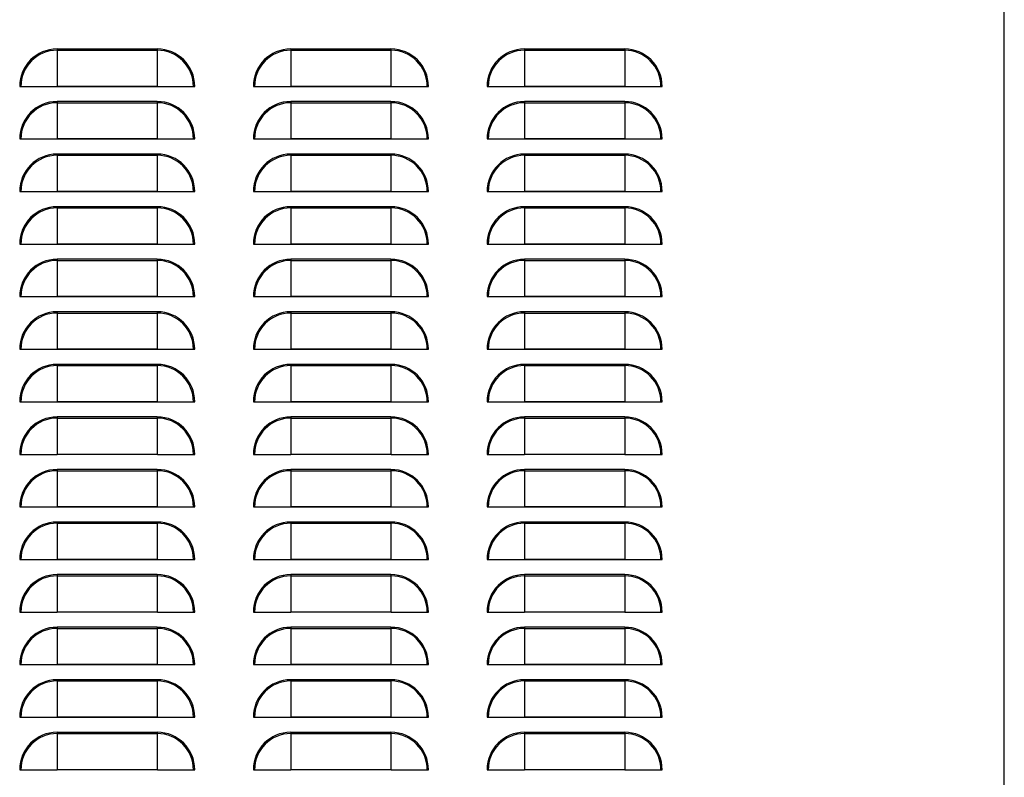
# Model space of a CAD drawing. Units: millimetres. Extents: x 572 to 2542, y -984 to 1282.
# Drawn here: x 2205 to 2542, y -602 to -342 of the extents above; entities that cross this region are included whole.
import ezdxf

# ---------------------------------------------------------------- set-up
doc = ezdxf.new("R2010")
doc.units = ezdxf.units.MM

msp = doc.modelspace()

# ---------------------------------------------------------------- linework, layer by layer
at = {"color": 7, "linetype": 'Continuous'}
for p, q in [((2542.44, -853.76), (2542.44, 1144.84)), ((2218.19, -352.36), (2218.19, -352.76)), ((2252.49, -352.36), (2218.19, -352.36)), ((2218.19, -352.76), (2218.19, -365.14)), ((2218.19, -352.76), (2252.49, -352.76)), ((2252.49, -352.36), (2252.49, -352.76)), ((2252.49, -352.76), (2252.49, -365.14)), ((2298.19, -352.36), (2298.19, -352.76)), ((2332.49, -352.36), (2298.19, -352.36)), ((2298.19, -352.76), (2298.19, -365.14)), ((2298.19, -352.76), (2332.49, -352.76)), ((2332.49, -352.36), (2332.49, -352.76)), ((2332.49, -352.76), (2332.49, -365.14)), ((2378.19, -352.36), (2378.19, -352.76)), ((2412.49, -352.36), (2378.19, -352.36)), ((2378.19, -352.76), (2378.19, -365.14)), ((2378.19, -352.76), (2412.49, -352.76)), ((2412.49, -352.36), (2412.49, -352.76)), ((2412.49, -352.76), (2412.49, -365.14)), ((2205.39, -365.16), (2205.79, -365.16)), ((2205.79, -365.16), (2218.17, -365.16)), ((2252.52, -365.16), (2218.17, -365.16)), ((2218.19, -365.14), (2252.49, -365.14)), ((2252.52, -365.16), (2264.9, -365.16)), ((2264.9, -365.16), (2265.3, -365.16)), ((2285.39, -365.16), (2285.79, -365.16)), ((2285.79, -365.16), (2298.17, -365.16)), ((2332.52, -365.16), (2298.17, -365.16)), ((2298.19, -365.14), (2332.49, -365.14)), ((2332.52, -365.16), (2344.9, -365.16)), ((2344.9, -365.16), (2345.3, -365.16)), ((2365.39, -365.16), (2365.79, -365.16)), ((2365.79, -365.16), (2378.17, -365.16)), ((2412.52, -365.16), (2378.17, -365.16)), ((2378.19, -365.14), (2412.49, -365.14)), ((2412.52, -365.16), (2424.9, -365.16)), ((2424.9, -365.16), (2425.3, -365.16)), ((2218.19, -370.36), (2218.19, -370.76)), ((2252.49, -370.36), (2218.19, -370.36)), ((2252.49, -370.36), (2252.49, -370.76)), ((2298.19, -370.36), (2298.19, -370.76)), ((2332.49, -370.36), (2298.19, -370.36)), ((2332.49, -370.36), (2332.49, -370.76)), ((2378.19, -370.36), (2378.19, -370.76)), ((2412.49, -370.36), (2378.19, -370.36)), ((2412.49, -370.36), (2412.49, -370.76)), ((2218.19, -370.76), (2218.19, -383.14)), ((2218.19, -370.76), (2252.49, -370.76)), ((2252.49, -370.76), (2252.49, -383.14)), ((2298.19, -370.76), (2298.19, -383.14)), ((2298.19, -370.76), (2332.49, -370.76)), ((2332.49, -370.76), (2332.49, -383.14)), ((2378.19, -370.76), (2378.19, -383.14)), ((2378.19, -370.76), (2412.49, -370.76)), ((2412.49, -370.76), (2412.49, -383.14)), ((2205.39, -383.16), (2205.79, -383.16)), ((2205.79, -383.16), (2218.17, -383.16)), ((2252.52, -383.16), (2218.17, -383.16)), ((2218.19, -383.14), (2252.49, -383.14)), ((2252.52, -383.16), (2264.9, -383.16)), ((2264.9, -383.16), (2265.3, -383.16)), ((2285.39, -383.16), (2285.79, -383.16)), ((2285.79, -383.16), (2298.17, -383.16)), ((2332.52, -383.16), (2298.17, -383.16)), ((2298.19, -383.14), (2332.49, -383.14)), ((2332.52, -383.16), (2344.9, -383.16)), ((2344.9, -383.16), (2345.3, -383.16)), ((2365.39, -383.16), (2365.79, -383.16)), ((2365.79, -383.16), (2378.17, -383.16)), ((2412.52, -383.16), (2378.17, -383.16)), ((2378.19, -383.14), (2412.49, -383.14)), ((2412.52, -383.16), (2424.9, -383.16)), ((2424.9, -383.16), (2425.3, -383.16)), ((2218.19, -388.36), (2218.19, -388.76)), ((2252.49, -388.36), (2218.19, -388.36)), ((2218.19, -388.76), (2218.19, -401.14)), ((2218.19, -388.76), (2252.49, -388.76)), ((2252.49, -388.36), (2252.49, -388.76)), ((2252.49, -388.76), (2252.49, -401.14)), ((2298.19, -388.36), (2298.19, -388.76)), ((2332.49, -388.36), (2298.19, -388.36)), ((2298.19, -388.76), (2298.19, -401.14)), ((2298.19, -388.76), (2332.49, -388.76)), ((2332.49, -388.36), (2332.49, -388.76)), ((2332.49, -388.76), (2332.49, -401.14)), ((2378.19, -388.36), (2378.19, -388.76)), ((2412.49, -388.36), (2378.19, -388.36)), ((2378.19, -388.76), (2378.19, -401.14)), ((2378.19, -388.76), (2412.49, -388.76)), ((2412.49, -388.36), (2412.49, -388.76)), ((2412.49, -388.76), (2412.49, -401.14)), ((2205.39, -401.16), (2205.79, -401.16)), ((2205.79, -401.16), (2218.17, -401.16)), ((2252.52, -401.16), (2218.17, -401.16)), ((2218.19, -401.14), (2252.49, -401.14)), ((2252.52, -401.16), (2264.9, -401.16)), ((2264.9, -401.16), (2265.3, -401.16)), ((2285.39, -401.16), (2285.79, -401.16)), ((2285.79, -401.16), (2298.17, -401.16)), ((2332.52, -401.16), (2298.17, -401.16)), ((2298.19, -401.14), (2332.49, -401.14)), ((2332.52, -401.16), (2344.9, -401.16)), ((2344.9, -401.16), (2345.3, -401.16)), ((2365.39, -401.16), (2365.79, -401.16)), ((2365.79, -401.16), (2378.17, -401.16)), ((2412.52, -401.16), (2378.17, -401.16)), ((2378.19, -401.14), (2412.49, -401.14)), ((2412.52, -401.16), (2424.9, -401.16)), ((2424.9, -401.16), (2425.3, -401.16)), ((2218.19, -406.36), (2218.19, -406.76)), ((2252.49, -406.36), (2218.19, -406.36)), ((2218.19, -406.76), (2218.19, -419.14)), ((2218.19, -406.76), (2252.49, -406.76)), ((2252.49, -406.36), (2252.49, -406.76)), ((2252.49, -406.76), (2252.49, -419.14)), ((2298.19, -406.36), (2298.19, -406.76)), ((2332.49, -406.36), (2298.19, -406.36)), ((2298.19, -406.76), (2298.19, -419.14)), ((2298.19, -406.76), (2332.49, -406.76)), ((2332.49, -406.36), (2332.49, -406.76)), ((2332.49, -406.76), (2332.49, -419.14)), ((2378.19, -406.36), (2378.19, -406.76)), ((2412.49, -406.36), (2378.19, -406.36)), ((2378.19, -406.76), (2378.19, -419.14)), ((2378.19, -406.76), (2412.49, -406.76)), ((2412.49, -406.36), (2412.49, -406.76)), ((2412.49, -406.76), (2412.49, -419.14)), ((2205.39, -419.16), (2205.79, -419.16)), ((2205.79, -419.16), (2218.17, -419.16)), ((2252.52, -419.16), (2218.17, -419.16)), ((2218.19, -419.14), (2252.49, -419.14)), ((2252.52, -419.16), (2264.9, -419.16)), ((2264.9, -419.16), (2265.3, -419.16)), ((2285.39, -419.16), (2285.79, -419.16)), ((2285.79, -419.16), (2298.17, -419.16)), ((2332.52, -419.16), (2298.17, -419.16)), ((2298.19, -419.14), (2332.49, -419.14)), ((2332.52, -419.16), (2344.9, -419.16)), ((2344.9, -419.16), (2345.3, -419.16)), ((2365.39, -419.16), (2365.79, -419.16)), ((2365.79, -419.16), (2378.17, -419.16)), ((2412.52, -419.16), (2378.17, -419.16)), ((2378.19, -419.14), (2412.49, -419.14)), ((2412.52, -419.16), (2424.9, -419.16)), ((2424.9, -419.16), (2425.3, -419.16)), ((2218.19, -424.36), (2218.19, -424.76)), ((2252.49, -424.36), (2218.19, -424.36)), ((2252.49, -424.36), (2252.49, -424.76)), ((2298.19, -424.36), (2298.19, -424.76)), ((2332.49, -424.36), (2298.19, -424.36)), ((2332.49, -424.36), (2332.49, -424.76)), ((2378.19, -424.36), (2378.19, -424.76)), ((2412.49, -424.36), (2378.19, -424.36)), ((2412.49, -424.36), (2412.49, -424.76)), ((2218.19, -424.76), (2218.19, -437.14)), ((2218.19, -424.76), (2252.49, -424.76)), ((2252.49, -424.76), (2252.49, -437.14)), ((2298.19, -424.76), (2298.19, -437.14)), ((2298.19, -424.76), (2332.49, -424.76)), ((2332.49, -424.76), (2332.49, -437.14)), ((2378.19, -424.76), (2378.19, -437.14)), ((2378.19, -424.76), (2412.49, -424.76)), ((2412.49, -424.76), (2412.49, -437.14)), ((2205.39, -437.16), (2205.79, -437.16)), ((2205.79, -437.16), (2218.17, -437.16)), ((2252.52, -437.16), (2218.17, -437.16)), ((2218.19, -437.14), (2252.49, -437.14)), ((2252.52, -437.16), (2264.9, -437.16)), ((2264.9, -437.16), (2265.3, -437.16)), ((2285.39, -437.16), (2285.79, -437.16)), ((2285.79, -437.16), (2298.17, -437.16)), ((2332.52, -437.16), (2298.17, -437.16)), ((2298.19, -437.14), (2332.49, -437.14)), ((2332.52, -437.16), (2344.9, -437.16)), ((2344.9, -437.16), (2345.3, -437.16)), ((2365.39, -437.16), (2365.79, -437.16)), ((2365.79, -437.16), (2378.17, -437.16)), ((2412.52, -437.16), (2378.17, -437.16)), ((2378.19, -437.14), (2412.49, -437.14)), ((2412.52, -437.16), (2424.9, -437.16)), ((2424.9, -437.16), (2425.3, -437.16)), ((2218.19, -442.36), (2218.19, -442.76)), ((2252.49, -442.36), (2218.19, -442.36)), ((2218.19, -442.76), (2218.19, -455.14)), ((2218.19, -442.76), (2252.49, -442.76)), ((2252.49, -442.36), (2252.49, -442.76)), ((2252.49, -442.76), (2252.49, -455.14)), ((2298.19, -442.36), (2298.19, -442.76)), ((2332.49, -442.36), (2298.19, -442.36)), ((2298.19, -442.76), (2298.19, -455.14)), ((2298.19, -442.76), (2332.49, -442.76)), ((2332.49, -442.36), (2332.49, -442.76)), ((2332.49, -442.76), (2332.49, -455.14)), ((2378.19, -442.36), (2378.19, -442.76)), ((2412.49, -442.36), (2378.19, -442.36)), ((2378.19, -442.76), (2378.19, -455.14)), ((2378.19, -442.76), (2412.49, -442.76)), ((2412.49, -442.36), (2412.49, -442.76)), ((2412.49, -442.76), (2412.49, -455.14)), ((2205.39, -455.16), (2205.79, -455.16)), ((2205.79, -455.16), (2218.17, -455.16)), ((2252.52, -455.16), (2218.17, -455.16)), ((2218.19, -455.14), (2252.49, -455.14)), ((2252.52, -455.16), (2264.9, -455.16)), ((2264.9, -455.16), (2265.3, -455.16)), ((2285.39, -455.16), (2285.79, -455.16)), ((2285.79, -455.16), (2298.17, -455.16)), ((2332.52, -455.16), (2298.17, -455.16)), ((2298.19, -455.14), (2332.49, -455.14)), ((2332.52, -455.16), (2344.9, -455.16)), ((2344.9, -455.16), (2345.3, -455.16)), ((2365.39, -455.16), (2365.79, -455.16)), ((2365.79, -455.16), (2378.17, -455.16)), ((2412.52, -455.16), (2378.17, -455.16)), ((2378.19, -455.14), (2412.49, -455.14)), ((2412.52, -455.16), (2424.9, -455.16)), ((2424.9, -455.16), (2425.3, -455.16)), ((2218.19, -460.36), (2218.19, -460.76)), ((2252.49, -460.36), (2218.19, -460.36)), ((2218.19, -460.76), (2218.19, -473.14)), ((2218.19, -460.76), (2252.49, -460.76)), ((2252.49, -460.36), (2252.49, -460.76)), ((2252.49, -460.76), (2252.49, -473.14)), ((2298.19, -460.36), (2298.19, -460.76)), ((2332.49, -460.36), (2298.19, -460.36)), ((2298.19, -460.76), (2298.19, -473.14)), ((2298.19, -460.76), (2332.49, -460.76)), ((2332.49, -460.36), (2332.49, -460.76)), ((2332.49, -460.76), (2332.49, -473.14)), ((2378.19, -460.36), (2378.19, -460.76)), ((2412.49, -460.36), (2378.19, -460.36)), ((2378.19, -460.76), (2378.19, -473.14)), ((2378.19, -460.76), (2412.49, -460.76)), ((2412.49, -460.36), (2412.49, -460.76)), ((2412.49, -460.76), (2412.49, -473.14)), ((2205.39, -473.16), (2205.79, -473.16)), ((2205.79, -473.16), (2218.17, -473.16)), ((2252.52, -473.16), (2218.17, -473.16)), ((2218.19, -473.14), (2252.49, -473.14)), ((2252.52, -473.16), (2264.9, -473.16)), ((2264.9, -473.16), (2265.3, -473.16)), ((2285.39, -473.16), (2285.79, -473.16)), ((2285.79, -473.16), (2298.17, -473.16)), ((2332.52, -473.16), (2298.17, -473.16)), ((2298.19, -473.14), (2332.49, -473.14)), ((2332.52, -473.16), (2344.9, -473.16)), ((2344.9, -473.16), (2345.3, -473.16)), ((2365.39, -473.16), (2365.79, -473.16)), ((2365.79, -473.16), (2378.17, -473.16)), ((2412.52, -473.16), (2378.17, -473.16)), ((2378.19, -473.14), (2412.49, -473.14)), ((2412.52, -473.16), (2424.9, -473.16)), ((2424.9, -473.16), (2425.3, -473.16)), ((2218.19, -478.36), (2218.19, -478.76)), ((2252.49, -478.36), (2218.19, -478.36)), ((2252.49, -478.36), (2252.49, -478.76)), ((2298.19, -478.36), (2298.19, -478.76)), ((2332.49, -478.36), (2298.19, -478.36)), ((2332.49, -478.36), (2332.49, -478.76)), ((2378.19, -478.36), (2378.19, -478.76)), ((2412.49, -478.36), (2378.19, -478.36)), ((2412.49, -478.36), (2412.49, -478.76)), ((2218.19, -478.76), (2218.19, -491.14)), ((2218.19, -478.76), (2252.49, -478.76)), ((2252.49, -478.76), (2252.49, -491.14)), ((2298.19, -478.76), (2298.19, -491.14)), ((2298.19, -478.76), (2332.49, -478.76)), ((2332.49, -478.76), (2332.49, -491.14)), ((2378.19, -478.76), (2378.19, -491.14)), ((2378.19, -478.76), (2412.49, -478.76)), ((2412.49, -478.76), (2412.49, -491.14)), ((2205.39, -491.16), (2205.79, -491.16)), ((2205.79, -491.16), (2218.17, -491.16)), ((2252.52, -491.16), (2218.17, -491.16)), ((2218.19, -491.14), (2252.49, -491.14)), ((2252.52, -491.16), (2264.9, -491.16)), ((2264.9, -491.16), (2265.3, -491.16)), ((2285.39, -491.16), (2285.79, -491.16)), ((2285.79, -491.16), (2298.17, -491.16)), ((2332.52, -491.16), (2298.17, -491.16)), ((2298.19, -491.14), (2332.49, -491.14)), ((2332.52, -491.16), (2344.9, -491.16)), ((2344.9, -491.16), (2345.3, -491.16)), ((2365.39, -491.16), (2365.79, -491.16)), ((2365.79, -491.16), (2378.17, -491.16)), ((2412.52, -491.16), (2378.17, -491.16)), ((2378.19, -491.14), (2412.49, -491.14)), ((2412.52, -491.16), (2424.9, -491.16)), ((2424.9, -491.16), (2425.3, -491.16)), ((2218.19, -496.36), (2218.19, -496.76)), ((2252.49, -496.36), (2218.19, -496.36)), ((2218.19, -496.76), (2218.19, -509.14)), ((2218.19, -496.76), (2252.49, -496.76)), ((2252.49, -496.36), (2252.49, -496.76)), ((2252.49, -496.76), (2252.49, -509.14)), ((2298.19, -496.36), (2298.19, -496.76)), ((2332.49, -496.36), (2298.19, -496.36)), ((2298.19, -496.76), (2298.19, -509.14)), ((2298.19, -496.76), (2332.49, -496.76)), ((2332.49, -496.36), (2332.49, -496.76)), ((2332.49, -496.76), (2332.49, -509.14)), ((2378.19, -496.36), (2378.19, -496.76)), ((2412.49, -496.36), (2378.19, -496.36)), ((2378.19, -496.76), (2378.19, -509.14)), ((2378.19, -496.76), (2412.49, -496.76)), ((2412.49, -496.36), (2412.49, -496.76)), ((2412.49, -496.76), (2412.49, -509.14)), ((2205.39, -509.16), (2205.79, -509.16)), ((2205.79, -509.16), (2218.17, -509.16)), ((2252.52, -509.16), (2218.17, -509.16)), ((2218.19, -509.14), (2252.49, -509.14)), ((2252.52, -509.16), (2264.9, -509.16)), ((2264.9, -509.16), (2265.3, -509.16)), ((2285.39, -509.16), (2285.79, -509.16)), ((2285.79, -509.16), (2298.17, -509.16)), ((2332.52, -509.16), (2298.17, -509.16)), ((2298.19, -509.14), (2332.49, -509.14)), ((2332.52, -509.16), (2344.9, -509.16)), ((2344.9, -509.16), (2345.3, -509.16)), ((2365.39, -509.16), (2365.79, -509.16)), ((2365.79, -509.16), (2378.17, -509.16)), ((2412.52, -509.16), (2378.17, -509.16)), ((2378.19, -509.14), (2412.49, -509.14)), ((2412.52, -509.16), (2424.9, -509.16)), ((2424.9, -509.16), (2425.3, -509.16)), ((2218.19, -514.36), (2218.19, -514.76)), ((2252.49, -514.36), (2218.19, -514.36)), ((2218.19, -514.76), (2218.19, -527.14)), ((2218.19, -514.76), (2252.49, -514.76)), ((2252.49, -514.36), (2252.49, -514.76)), ((2252.49, -514.76), (2252.49, -527.14)), ((2298.19, -514.36), (2298.19, -514.76)), ((2332.49, -514.36), (2298.19, -514.36)), ((2298.19, -514.76), (2298.19, -527.14)), ((2298.19, -514.76), (2332.49, -514.76)), ((2332.49, -514.36), (2332.49, -514.76)), ((2332.49, -514.76), (2332.49, -527.14)), ((2378.19, -514.36), (2378.19, -514.76)), ((2412.49, -514.36), (2378.19, -514.36)), ((2378.19, -514.76), (2378.19, -527.14)), ((2378.19, -514.76), (2412.49, -514.76)), ((2412.49, -514.36), (2412.49, -514.76)), ((2412.49, -514.76), (2412.49, -527.14)), ((2205.39, -527.16), (2205.79, -527.16)), ((2205.79, -527.16), (2218.17, -527.16)), ((2252.52, -527.16), (2218.17, -527.16)), ((2218.19, -527.14), (2252.49, -527.14)), ((2252.52, -527.16), (2264.9, -527.16)), ((2264.9, -527.16), (2265.3, -527.16)), ((2285.39, -527.16), (2285.79, -527.16)), ((2285.79, -527.16), (2298.17, -527.16)), ((2332.52, -527.16), (2298.17, -527.16)), ((2298.19, -527.14), (2332.49, -527.14)), ((2332.52, -527.16), (2344.9, -527.16)), ((2344.9, -527.16), (2345.3, -527.16)), ((2365.39, -527.16), (2365.79, -527.16)), ((2365.79, -527.16), (2378.17, -527.16)), ((2412.52, -527.16), (2378.17, -527.16)), ((2378.19, -527.14), (2412.49, -527.14)), ((2412.52, -527.16), (2424.9, -527.16)), ((2424.9, -527.16), (2425.3, -527.16)), ((2218.19, -532.36), (2218.19, -532.76)), ((2252.49, -532.36), (2218.19, -532.36)), ((2252.49, -532.36), (2252.49, -532.76)), ((2298.19, -532.36), (2298.19, -532.76)), ((2332.49, -532.36), (2298.19, -532.36)), ((2332.49, -532.36), (2332.49, -532.76)), ((2378.19, -532.36), (2378.19, -532.76)), ((2412.49, -532.36), (2378.19, -532.36)), ((2412.49, -532.36), (2412.49, -532.76)), ((2218.19, -532.76), (2218.19, -545.14)), ((2218.19, -532.76), (2252.49, -532.76)), ((2252.49, -532.76), (2252.49, -545.14)), ((2298.19, -532.76), (2298.19, -545.14)), ((2298.19, -532.76), (2332.49, -532.76)), ((2332.49, -532.76), (2332.49, -545.14)), ((2378.19, -532.76), (2378.19, -545.14)), ((2378.19, -532.76), (2412.49, -532.76)), ((2412.49, -532.76), (2412.49, -545.14)), ((2205.39, -545.16), (2205.79, -545.16)), ((2205.79, -545.16), (2218.17, -545.16)), ((2252.52, -545.16), (2218.17, -545.16)), ((2218.19, -545.14), (2252.49, -545.14)), ((2252.52, -545.16), (2264.9, -545.16)), ((2264.9, -545.16), (2265.3, -545.16)), ((2285.39, -545.16), (2285.79, -545.16)), ((2285.79, -545.16), (2298.17, -545.16)), ((2332.52, -545.16), (2298.17, -545.16)), ((2298.19, -545.14), (2332.49, -545.14)), ((2332.52, -545.16), (2344.9, -545.16)), ((2344.9, -545.16), (2345.3, -545.16)), ((2365.39, -545.16), (2365.79, -545.16)), ((2365.79, -545.16), (2378.17, -545.16)), ((2412.52, -545.16), (2378.17, -545.16)), ((2378.19, -545.14), (2412.49, -545.14)), ((2412.52, -545.16), (2424.9, -545.16)), ((2424.9, -545.16), (2425.3, -545.16)), ((2218.19, -550.36), (2218.19, -550.76)), ((2252.49, -550.36), (2218.19, -550.36)), ((2218.19, -550.76), (2218.19, -563.14)), ((2218.19, -550.76), (2252.49, -550.76)), ((2252.49, -550.36), (2252.49, -550.76)), ((2252.49, -550.76), (2252.49, -563.14)), ((2298.19, -550.36), (2298.19, -550.76)), ((2332.49, -550.36), (2298.19, -550.36)), ((2298.19, -550.76), (2298.19, -563.14)), ((2298.19, -550.76), (2332.49, -550.76)), ((2332.49, -550.36), (2332.49, -550.76)), ((2332.49, -550.76), (2332.49, -563.14)), ((2378.19, -550.36), (2378.19, -550.76)), ((2412.49, -550.36), (2378.19, -550.36)), ((2378.19, -550.76), (2378.19, -563.14)), ((2378.19, -550.76), (2412.49, -550.76)), ((2412.49, -550.36), (2412.49, -550.76)), ((2412.49, -550.76), (2412.49, -563.14)), ((2205.39, -563.16), (2205.79, -563.16)), ((2205.79, -563.16), (2218.17, -563.16)), ((2252.52, -563.16), (2218.17, -563.16)), ((2218.19, -563.14), (2252.49, -563.14)), ((2252.52, -563.16), (2264.9, -563.16)), ((2264.9, -563.16), (2265.3, -563.16)), ((2285.39, -563.16), (2285.79, -563.16)), ((2285.79, -563.16), (2298.17, -563.16)), ((2332.52, -563.16), (2298.17, -563.16)), ((2298.19, -563.14), (2332.49, -563.14)), ((2332.52, -563.16), (2344.9, -563.16)), ((2344.9, -563.16), (2345.3, -563.16)), ((2365.39, -563.16), (2365.79, -563.16)), ((2365.79, -563.16), (2378.17, -563.16)), ((2412.52, -563.16), (2378.17, -563.16)), ((2378.19, -563.14), (2412.49, -563.14)), ((2412.52, -563.16), (2424.9, -563.16)), ((2424.9, -563.16), (2425.3, -563.16)), ((2218.19, -568.36), (2218.19, -568.76)), ((2252.49, -568.36), (2218.19, -568.36)), ((2218.19, -568.76), (2218.19, -581.14)), ((2218.19, -568.76), (2252.49, -568.76)), ((2252.49, -568.36), (2252.49, -568.76)), ((2252.49, -568.76), (2252.49, -581.14)), ((2298.19, -568.36), (2298.19, -568.76)), ((2332.49, -568.36), (2298.19, -568.36)), ((2298.19, -568.76), (2298.19, -581.14)), ((2298.19, -568.76), (2332.49, -568.76)), ((2332.49, -568.36), (2332.49, -568.76)), ((2332.49, -568.76), (2332.49, -581.14)), ((2378.19, -568.36), (2378.19, -568.76)), ((2412.49, -568.36), (2378.19, -568.36)), ((2378.19, -568.76), (2378.19, -581.14)), ((2378.19, -568.76), (2412.49, -568.76)), ((2412.49, -568.36), (2412.49, -568.76)), ((2412.49, -568.76), (2412.49, -581.14)), ((2205.39, -581.16), (2205.79, -581.16)), ((2205.79, -581.16), (2218.17, -581.16)), ((2252.52, -581.16), (2218.17, -581.16)), ((2218.19, -581.14), (2252.49, -581.14)), ((2252.52, -581.16), (2264.9, -581.16)), ((2264.9, -581.16), (2265.3, -581.16)), ((2285.39, -581.16), (2285.79, -581.16)), ((2285.79, -581.16), (2298.17, -581.16)), ((2332.52, -581.16), (2298.17, -581.16)), ((2298.19, -581.14), (2332.49, -581.14)), ((2332.52, -581.16), (2344.9, -581.16)), ((2344.9, -581.16), (2345.3, -581.16)), ((2365.39, -581.16), (2365.79, -581.16)), ((2365.79, -581.16), (2378.17, -581.16)), ((2412.52, -581.16), (2378.17, -581.16)), ((2378.19, -581.14), (2412.49, -581.14)), ((2412.52, -581.16), (2424.9, -581.16)), ((2424.9, -581.16), (2425.3, -581.16)), ((2218.19, -586.36), (2218.19, -586.76)), ((2252.49, -586.36), (2218.19, -586.36)), ((2252.49, -586.36), (2252.49, -586.76)), ((2298.19, -586.36), (2298.19, -586.76)), ((2332.49, -586.36), (2298.19, -586.36)), ((2332.49, -586.36), (2332.49, -586.76)), ((2378.19, -586.36), (2378.19, -586.76)), ((2412.49, -586.36), (2378.19, -586.36)), ((2412.49, -586.36), (2412.49, -586.76)), ((2218.19, -586.76), (2218.19, -599.14)), ((2218.19, -586.76), (2252.49, -586.76)), ((2252.49, -586.76), (2252.49, -599.14)), ((2298.19, -586.76), (2298.19, -599.14)), ((2298.19, -586.76), (2332.49, -586.76)), ((2332.49, -586.76), (2332.49, -599.14)), ((2378.19, -586.76), (2378.19, -599.14)), ((2378.19, -586.76), (2412.49, -586.76)), ((2412.49, -586.76), (2412.49, -599.14)), ((2205.39, -599.16), (2205.79, -599.16)), ((2205.79, -599.16), (2218.17, -599.16)), ((2252.52, -599.16), (2218.17, -599.16)), ((2218.19, -599.14), (2252.49, -599.14)), ((2252.52, -599.16), (2264.9, -599.16)), ((2264.9, -599.16), (2265.3, -599.16)), ((2285.39, -599.16), (2285.79, -599.16)), ((2285.79, -599.16), (2298.17, -599.16)), ((2332.52, -599.16), (2298.17, -599.16)), ((2298.19, -599.14), (2332.49, -599.14)), ((2332.52, -599.16), (2344.9, -599.16)), ((2344.9, -599.16), (2345.3, -599.16)), ((2365.39, -599.16), (2365.79, -599.16)), ((2365.79, -599.16), (2378.17, -599.16)), ((2412.52, -599.16), (2378.17, -599.16)), ((2378.19, -599.14), (2412.49, -599.14)), ((2412.52, -599.16), (2424.9, -599.16)), ((2424.9, -599.16), (2425.3, -599.16))]:
    msp.add_line(p, q, dxfattribs=at)
for centre, radius, start, end in [((2218.19, -365.16), 12.81, 90, 180), ((2218.19, -365.16), 12.4, 90, 180), ((2252.49, -365.16), 12.81, 0, 90), ((2252.49, -365.16), 12.4, 0, 90), ((2298.19, -365.16), 12.81, 90, 180), ((2298.19, -365.16), 12.4, 90, 180), ((2332.49, -365.16), 12.81, 0, 90), ((2332.49, -365.16), 12.4, 0, 90), ((2378.19, -365.16), 12.81, 90, 180), ((2378.19, -365.16), 12.4, 90, 180), ((2412.49, -365.16), 12.81, 0, 90), ((2412.49, -365.16), 12.4, 0, 90), ((2218.19, -365.16), 0.0209, 90, 180), ((2252.49, -365.16), 0.0209, 0, 90), ((2298.19, -365.16), 0.0209, 90, 180), ((2332.49, -365.16), 0.0209, 0, 90), ((2378.19, -365.16), 0.0209, 90, 180), ((2412.49, -365.16), 0.0209, 0, 90), ((2218.19, -383.16), 12.81, 90, 180), ((2252.49, -383.16), 12.81, 0, 90), ((2298.19, -383.16), 12.81, 90, 180), ((2332.49, -383.16), 12.81, 0, 90), ((2378.19, -383.16), 12.81, 90, 180), ((2412.49, -383.16), 12.81, 0, 90), ((2218.19, -383.16), 12.4, 90, 180), ((2252.49, -383.16), 12.4, 0, 90), ((2298.19, -383.16), 12.4, 90, 180), ((2332.49, -383.16), 12.4, 0, 90), ((2378.19, -383.16), 12.4, 90, 180), ((2412.49, -383.16), 12.4, 0, 90), ((2218.19, -383.16), 0.0209, 90, 180), ((2252.49, -383.16), 0.0209, 0, 90), ((2298.19, -383.16), 0.0209, 90, 180), ((2332.49, -383.16), 0.0209, 0, 90), ((2378.19, -383.16), 0.0209, 90, 180), ((2412.49, -383.16), 0.0209, 0, 90), ((2218.19, -401.16), 12.81, 90, 180), ((2218.19, -401.16), 12.4, 90, 180), ((2252.49, -401.16), 12.81, 0, 90), ((2252.49, -401.16), 12.4, 0, 90), ((2298.19, -401.16), 12.81, 90, 180), ((2298.19, -401.16), 12.4, 90, 180), ((2332.49, -401.16), 12.81, 0, 90), ((2332.49, -401.16), 12.4, 0, 90), ((2378.19, -401.16), 12.81, 90, 180), ((2378.19, -401.16), 12.4, 90, 180), ((2412.49, -401.16), 12.81, 0, 90), ((2412.49, -401.16), 12.4, 0, 90), ((2218.19, -401.16), 0.0209, 90, 180), ((2252.49, -401.16), 0.0209, 0, 90), ((2298.19, -401.16), 0.0209, 90, 180), ((2332.49, -401.16), 0.0209, 0, 90), ((2378.19, -401.16), 0.0209, 90, 180), ((2412.49, -401.16), 0.0209, 0, 90), ((2218.19, -419.16), 12.81, 90, 180), ((2218.19, -419.16), 12.4, 90, 180), ((2252.49, -419.16), 12.81, 0, 90), ((2252.49, -419.16), 12.4, 0, 90), ((2298.19, -419.16), 12.81, 90, 180), ((2298.19, -419.16), 12.4, 90, 180), ((2332.49, -419.16), 12.81, 0, 90), ((2332.49, -419.16), 12.4, 0, 90), ((2378.19, -419.16), 12.81, 90, 180), ((2378.19, -419.16), 12.4, 90, 180), ((2412.49, -419.16), 12.81, 0, 90), ((2412.49, -419.16), 12.4, 0, 90), ((2218.19, -419.16), 0.0209, 90, 180), ((2252.49, -419.16), 0.0209, 0, 90), ((2298.19, -419.16), 0.0209, 90, 180), ((2332.49, -419.16), 0.0209, 0, 90), ((2378.19, -419.16), 0.0209, 90, 180), ((2412.49, -419.16), 0.0209, 0, 90), ((2218.19, -437.16), 12.81, 90, 180), ((2252.49, -437.16), 12.81, 0, 90), ((2298.19, -437.16), 12.81, 90, 180), ((2332.49, -437.16), 12.81, 0, 90), ((2378.19, -437.16), 12.81, 90, 180), ((2412.49, -437.16), 12.81, 0, 90), ((2218.19, -437.16), 12.4, 90, 180), ((2252.49, -437.16), 12.4, 0, 90), ((2298.19, -437.16), 12.4, 90, 180), ((2332.49, -437.16), 12.4, 0, 90), ((2378.19, -437.16), 12.4, 90, 180), ((2412.49, -437.16), 12.4, 0, 90), ((2218.19, -437.16), 0.0209, 90, 180), ((2252.49, -437.16), 0.0209, 0, 90), ((2298.19, -437.16), 0.0209, 90, 180), ((2332.49, -437.16), 0.0209, 0, 90), ((2378.19, -437.16), 0.0209, 90, 180), ((2412.49, -437.16), 0.0209, 0, 90), ((2218.19, -455.16), 12.81, 90, 180), ((2218.19, -455.16), 12.4, 90, 180), ((2252.49, -455.16), 12.81, 0, 90), ((2252.49, -455.16), 12.4, 0, 90), ((2298.19, -455.16), 12.81, 90, 180), ((2298.19, -455.16), 12.4, 90, 180), ((2332.49, -455.16), 12.81, 0, 90), ((2332.49, -455.16), 12.4, 0, 90), ((2378.19, -455.16), 12.81, 90, 180), ((2378.19, -455.16), 12.4, 90, 180), ((2412.49, -455.16), 12.81, 0, 90), ((2412.49, -455.16), 12.4, 0, 90), ((2218.19, -455.16), 0.0209, 90, 180), ((2252.49, -455.16), 0.0209, 0, 90), ((2298.19, -455.16), 0.0209, 90, 180), ((2332.49, -455.16), 0.0209, 0, 90), ((2378.19, -455.16), 0.0209, 90, 180), ((2412.49, -455.16), 0.0209, 0, 90), ((2218.19, -473.16), 12.81, 90, 180), ((2218.19, -473.16), 12.4, 90, 180), ((2252.49, -473.16), 12.81, 0, 90), ((2252.49, -473.16), 12.4, 0, 90), ((2298.19, -473.16), 12.81, 90, 180), ((2298.19, -473.16), 12.4, 90, 180), ((2332.49, -473.16), 12.81, 0, 90), ((2332.49, -473.16), 12.4, 0, 90), ((2378.19, -473.16), 12.81, 90, 180), ((2378.19, -473.16), 12.4, 90, 180), ((2412.49, -473.16), 12.81, 0, 90), ((2412.49, -473.16), 12.4, 0, 90), ((2218.19, -473.16), 0.0209, 90, 180), ((2252.49, -473.16), 0.0209, 0, 90), ((2298.19, -473.16), 0.0209, 90, 180), ((2332.49, -473.16), 0.0209, 0, 90), ((2378.19, -473.16), 0.0209, 90, 180), ((2412.49, -473.16), 0.0209, 0, 90), ((2218.19, -491.16), 12.81, 90, 180), ((2252.49, -491.16), 12.81, 0, 90), ((2298.19, -491.16), 12.81, 90, 180), ((2332.49, -491.16), 12.81, 0, 90), ((2378.19, -491.16), 12.81, 90, 180), ((2412.49, -491.16), 12.81, 0, 90), ((2218.19, -491.16), 12.4, 90, 180), ((2252.49, -491.16), 12.4, 0, 90), ((2298.19, -491.16), 12.4, 90, 180), ((2332.49, -491.16), 12.4, 0, 90), ((2378.19, -491.16), 12.4, 90, 180), ((2412.49, -491.16), 12.4, 0, 90), ((2218.19, -491.16), 0.0209, 90, 180), ((2252.49, -491.16), 0.0209, 0, 90), ((2298.19, -491.16), 0.0209, 90, 180), ((2332.49, -491.16), 0.0209, 0, 90), ((2378.19, -491.16), 0.0209, 90, 180), ((2412.49, -491.16), 0.0209, 0, 90), ((2218.19, -509.16), 12.81, 90, 180), ((2218.19, -509.16), 12.4, 90, 180), ((2252.49, -509.16), 12.81, 0, 90), ((2252.49, -509.16), 12.4, 0, 90), ((2298.19, -509.16), 12.81, 90, 180), ((2298.19, -509.16), 12.4, 90, 180), ((2332.49, -509.16), 12.81, 0, 90), ((2332.49, -509.16), 12.4, 0, 90), ((2378.19, -509.16), 12.81, 90, 180), ((2378.19, -509.16), 12.4, 90, 180), ((2412.49, -509.16), 12.81, 0, 90), ((2412.49, -509.16), 12.4, 0, 90), ((2218.19, -509.16), 0.0209, 90, 180), ((2252.49, -509.16), 0.0209, 0, 90), ((2298.19, -509.16), 0.0209, 90, 180), ((2332.49, -509.16), 0.0209, 0, 90), ((2378.19, -509.16), 0.0209, 90, 180), ((2412.49, -509.16), 0.0209, 0, 90), ((2218.19, -527.16), 12.81, 90, 180), ((2218.19, -527.16), 12.4, 90, 180), ((2252.49, -527.16), 12.81, 0, 90), ((2252.49, -527.16), 12.4, 0, 90), ((2298.19, -527.16), 12.81, 90, 180), ((2298.19, -527.16), 12.4, 90, 180), ((2332.49, -527.16), 12.81, 0, 90), ((2332.49, -527.16), 12.4, 0, 90), ((2378.19, -527.16), 12.81, 90, 180), ((2378.19, -527.16), 12.4, 90, 180), ((2412.49, -527.16), 12.81, 0, 90), ((2412.49, -527.16), 12.4, 0, 90), ((2218.19, -527.16), 0.0209, 90, 180), ((2252.49, -527.16), 0.0209, 0, 90), ((2298.19, -527.16), 0.0209, 90, 180), ((2332.49, -527.16), 0.0209, 0, 90), ((2378.19, -527.16), 0.0209, 90, 180), ((2412.49, -527.16), 0.0209, 0, 90), ((2218.19, -545.16), 12.81, 90, 180), ((2252.49, -545.16), 12.81, 0, 90), ((2298.19, -545.16), 12.81, 90, 180), ((2332.49, -545.16), 12.81, 0, 90), ((2378.19, -545.16), 12.81, 90, 180), ((2412.49, -545.16), 12.81, 0, 90), ((2218.19, -545.16), 12.4, 90, 180), ((2252.49, -545.16), 12.4, 0, 90), ((2298.19, -545.16), 12.4, 90, 180), ((2332.49, -545.16), 12.4, 0, 90), ((2378.19, -545.16), 12.4, 90, 180), ((2412.49, -545.16), 12.4, 0, 90), ((2218.19, -545.16), 0.0209, 90, 180), ((2252.49, -545.16), 0.0209, 0, 90), ((2298.19, -545.16), 0.0209, 90, 180), ((2332.49, -545.16), 0.0209, 0, 90), ((2378.19, -545.16), 0.0209, 90, 180), ((2412.49, -545.16), 0.0209, 0, 90), ((2218.19, -563.16), 12.81, 90, 180), ((2218.19, -563.16), 12.4, 90, 180), ((2252.49, -563.16), 12.81, 0, 90), ((2252.49, -563.16), 12.4, 0, 90), ((2298.19, -563.16), 12.81, 90, 180), ((2298.19, -563.16), 12.4, 90, 180), ((2332.49, -563.16), 12.81, 0, 90), ((2332.49, -563.16), 12.4, 0, 90), ((2378.19, -563.16), 12.81, 90, 180), ((2378.19, -563.16), 12.4, 90, 180), ((2412.49, -563.16), 12.81, 0, 90), ((2412.49, -563.16), 12.4, 0, 90), ((2218.19, -563.16), 0.0209, 90, 180), ((2252.49, -563.16), 0.0209, 0, 90), ((2298.19, -563.16), 0.0209, 90, 180), ((2332.49, -563.16), 0.0209, 0, 90), ((2378.19, -563.16), 0.0209, 90, 180), ((2412.49, -563.16), 0.0209, 0, 90), ((2218.19, -581.16), 12.81, 90, 180), ((2218.19, -581.16), 12.4, 90, 180), ((2252.49, -581.16), 12.81, 0, 90), ((2252.49, -581.16), 12.4, 0, 90), ((2298.19, -581.16), 12.81, 90, 180), ((2298.19, -581.16), 12.4, 90, 180), ((2332.49, -581.16), 12.81, 0, 90), ((2332.49, -581.16), 12.4, 0, 90), ((2378.19, -581.16), 12.81, 90, 180), ((2378.19, -581.16), 12.4, 90, 180), ((2412.49, -581.16), 12.81, 0, 90), ((2412.49, -581.16), 12.4, 0, 90), ((2218.19, -581.16), 0.0209, 90, 180), ((2252.49, -581.16), 0.0209, 0, 90), ((2298.19, -581.16), 0.0209, 90, 180), ((2332.49, -581.16), 0.0209, 0, 90), ((2378.19, -581.16), 0.0209, 90, 180), ((2412.49, -581.16), 0.0209, 0, 90), ((2218.19, -599.16), 12.81, 90, 180), ((2252.49, -599.16), 12.81, 0, 90), ((2298.19, -599.16), 12.81, 90, 180), ((2332.49, -599.16), 12.81, 0, 90), ((2378.19, -599.16), 12.81, 90, 180), ((2412.49, -599.16), 12.81, 0, 90), ((2218.19, -599.16), 12.4, 90, 180), ((2252.49, -599.16), 12.4, 0, 90), ((2298.19, -599.16), 12.4, 90, 180), ((2332.49, -599.16), 12.4, 0, 90), ((2378.19, -599.16), 12.4, 90, 180), ((2412.49, -599.16), 12.4, 0, 90), ((2218.19, -599.16), 0.0209, 90, 180), ((2252.49, -599.16), 0.0209, 0, 90), ((2298.19, -599.16), 0.0209, 90, 180), ((2332.49, -599.16), 0.0209, 0, 90), ((2378.19, -599.16), 0.0209, 90, 180), ((2412.49, -599.16), 0.0209, 0, 90)]:
    msp.add_arc(centre, radius, start, end, dxfattribs=at)

doc.saveas('drawing.dxf')
